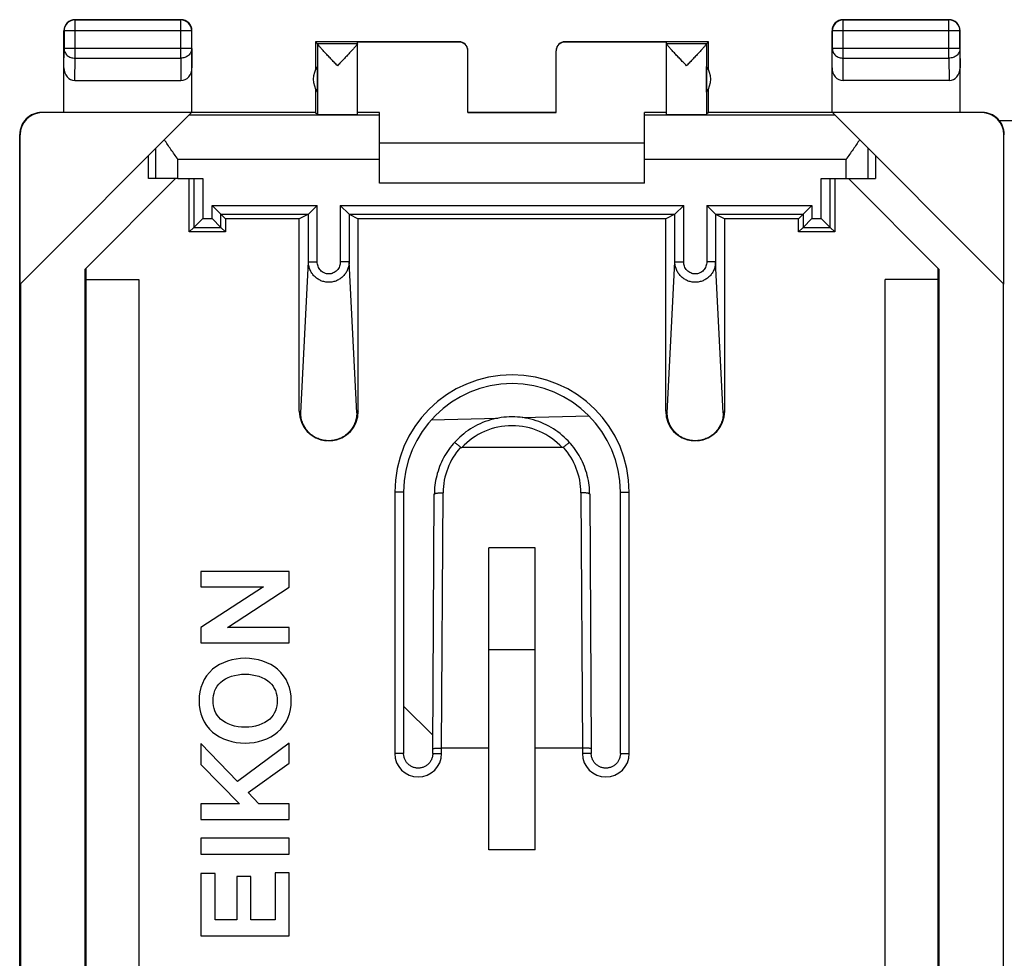
# Model space of a CAD drawing. Units: millimetres. Extents: x -22.4 to 22.4, y -24.5 to 24.5.
# Drawn here: x -22.4 to -0.1, y 3.2 to 24.5 of the extents above; entities that cross this region are included whole.
import ezdxf

# ---------------------------------------------------------------- set-up
doc = ezdxf.new("R2010")
doc.units = ezdxf.units.MM
doc.header["$LTSCALE"] = 16.335
doc.layers.get('0').update_dxf_attribs({"linetype": 'CONTINUOUS'})
doc.layers.add('DRAFT', color=7, linetype='CONTINUOUS')
doc.layers.add('RACCORDO', color=7, linetype='CONTINUOUS')

msp = doc.modelspace()

# ---------------------------------------------------------------- linework, layer by layer
at = {"color": 253, "linetype": 'CONTINUOUS'}
for p, q in [((-21.15, 24.5), (-21.146, 24.496)), ((-21.146, 23.628), (-21.146, 24.496)), ((-18.754, 24.496), (-21.146, 24.496)), ((-18.75, 24.5), (-18.754, 24.496)), ((-18.754, 23.628), (-18.754, 24.496)), ((-3.75, 24.5), (-3.746, 24.496)), ((-3.746, 23.628), (-3.746, 24.496)), ((-1.354, 24.496), (-3.746, 24.496)), ((-1.35, 24.5), (-1.354, 24.496)), ((-1.354, 23.628), (-1.354, 24.496)), ((-21.4, 24.25), (-21.396, 24.246)), ((-21.396, 24.246), (-21.396, 23.844)), ((-18.504, 24.246), (-21.396, 24.246)), ((-18.5, 24.25), (-18.504, 24.246)), ((-18.504, 23.844), (-18.504, 24.246)), ((-4, 24.25), (-3.996, 24.246)), ((-3.996, 24.246), (-3.996, 23.844)), ((-1.104, 24.246), (-3.996, 24.246)), ((-1.1, 24.25), (-1.104, 24.246)), ((-1.104, 23.844), (-1.104, 24.246)), ((-14.75, 23.956), (-15.656, 23.956)), ((-15.656, 23.954), (-15.656, 22.356)), ((-12.45, 23.994), (-12.45, 24)), ((-10.05, 24), (-10.05, 23.994)), ((-6.844, 23.956), (-7.75, 23.956)), ((-6.844, 23.954), (-6.844, 22.356)), ((-21.4, 23.41), (-21.396, 23.844)), ((-18.504, 23.844), (-21.396, 23.844)), ((-18.504, 23.844), (-18.5, 23.41)), ((-4, 23.41), (-3.996, 23.844)), ((-1.104, 23.844), (-3.996, 23.844)), ((-1.104, 23.844), (-1.1, 23.41)), ((-21.151, 23.123), (-21.146, 23.628)), ((-21.146, 23.628), (-18.754, 23.628)), ((-18.754, 23.628), (-18.749, 23.123)), ((-3.751, 23.123), (-3.746, 23.628)), ((-3.746, 23.628), (-1.354, 23.628)), ((-1.354, 23.628), (-1.349, 23.123)), ((-21.892, 22.394), (-21.9, 22.4)), ((-14.25, 22.336), (-18.564, 22.336)), ((-3.936, 22.336), (-8.25, 22.336)), ((-0.6, 22.4), (-0.608, 22.394)), ((-22.392, 21.894), (-22.4, 21.9)), ((-0.1, 21.9), (-0.108, 21.894)), ((-19.317, 20.9), (-19.317, 21.583)), ((-3.183, 20.9), (-3.183, 21.583)), ((-18.817, 20.9), (-18.817, 21.336)), ((-14.25, 21.336), (-18.817, 21.336)), ((-3.683, 21.336), (-8.25, 21.336)), ((-3.683, 20.9), (-3.683, 21.336))]:
    msp.add_line(p, q, dxfattribs=at)
at = {"color": 7, "linetype": 'CONTINUOUS'}
for p, q in [((-21.15, 24.5), (-18.75, 24.5)), ((-3.75, 24.5), (-1.35, 24.5)), ((-21.4, 22.4), (-21.4, 24.25)), ((-18.5, 22.4), (-18.5, 24.25)), ((-4, 22.4), (-4, 24.25)), ((-1.1, 22.4), (-1.1, 24.25)), ((-15.7, 24), (-15.7, 23.368)), ((-15.7, 24), (-15.656, 23.956)), ((-12.45, 24), (-15.7, 24)), ((-14.75, 22.356), (-14.75, 23.994)), ((-12.45, 23.994), (-14.75, 23.994)), ((-6.8, 24), (-10.05, 24)), ((-7.75, 23.994), (-10.05, 23.994)), ((-7.75, 22.356), (-7.75, 23.994)), ((-6.844, 23.956), (-6.8, 24)), ((-6.8, 23.368), (-6.8, 24)), ((-12.25, 22.395), (-12.25, 23.794)), ((-10.25, 22.395), (-10.25, 23.794)), ((-15.656, 22.859), (-15.656, 23.441)), ((-6.844, 22.859), (-6.844, 23.441)), ((-21.151, 23.123), (-18.749, 23.123)), ((-1.349, 23.123), (-3.751, 23.123)), ((-15.7, 22.932), (-15.7, 22.4)), ((-6.8, 22.4), (-6.8, 22.932)), ((-22.392, 18.508), (-18.506, 22.394)), ((-15.7, 22.4), (-21.9, 22.4)), ((-18.506, 22.394), (-21.892, 22.394)), ((-15.7, 22.4), (-15.656, 22.356)), ((-14.25, 22.394), (-14.75, 22.394)), ((-14.25, 20.8), (-14.25, 22.394)), ((-12.25, 22.4), (-10.25, 22.4)), ((-10.25, 22.395), (-12.25, 22.395)), ((-8.25, 20.8), (-8.25, 22.394)), ((-7.75, 22.394), (-8.25, 22.394)), ((-6.8, 22.4), (-6.844, 22.356)), ((-0.6, 22.4), (-6.8, 22.4)), ((-0.108, 18.508), (-3.994, 22.394)), ((-0.608, 22.394), (-3.994, 22.394)), ((-22.4, -21.9), (-22.4, 21.9)), ((-22.392, 18.508), (-22.392, 21.894)), ((-0.108, 18.508), (-0.108, 21.894)), ((-8.25, 21.7), (-14.25, 21.7)), ((-19.483, 20.9), (-19.483, 21.417)), ((-3.017, 21.417), (-3.017, 20.9)), ((-18.869, 20.9), (-20.917, 18.851)), ((-18.817, 20.9), (-19.483, 20.9)), ((-8.25, 20.8), (-14.25, 20.8)), ((-3.683, 20.9), (-3.017, 20.9)), ((-1.583, 18.851), (-3.631, 20.9)), ((-20.917, -18.851), (-20.917, 18.851)), ((-20.9, 18.869), (-20.9, -18.869)), ((-1.6, -18.869), (-1.6, 18.869)), ((-1.583, 18.851), (-1.583, -18.851)), ((-22.383, 18.517), (-22.383, -18.517)), ((-20.9, 18.615), (-19.7, 18.615)), ((-19.7, 18.615), (-19.7, -18.615)), ((-2.8, -18.615), (-2.8, 18.615)), ((-1.6, 18.615), (-2.8, 18.615)), ((-0.117, -18.517), (-0.117, 18.517)), ((-11.775, 5.696), (-11.775, 12.537)), ((-10.725, 12.537), (-11.775, 12.537)), ((-10.725, 5.696), (-10.725, 12.537)), ((-18.294, 12), (-18.294, 11.656)), ((-16.294, 12), (-18.294, 12)), ((-16.294, 11.643), (-16.294, 12)), ((-16.882, 11.656), (-18.294, 10.734)), ((-18.294, 11.656), (-16.882, 11.656)), ((-17.691, 10.734), (-16.294, 11.643)), ((-18.294, 10.734), (-18.294, 10.385)), ((-16.294, 10.729), (-17.691, 10.734)), ((-16.294, 10.385), (-16.294, 10.729)), ((-18.294, 10.385), (-16.294, 10.385)), ((-11.775, 10.234), (-10.725, 10.234)), ((-18.294, 8.103), (-18.294, 7.625)), ((-17.471, 7.243), (-18.294, 8.103)), ((-16.294, 8.108), (-17.471, 7.243)), ((-16.294, 7.659), (-16.294, 8.108)), ((-18.294, 7.625), (-17.422, 6.738)), ((-17.225, 6.993), (-16.294, 7.659)), ((-16.987, 6.738), (-17.225, 6.993)), ((-18.294, 6.738), (-18.294, 6.381)), ((-17.422, 6.738), (-18.294, 6.738)), ((-16.294, 6.738), (-16.987, 6.738)), ((-16.294, 6.381), (-16.294, 6.738)), ((-18.294, 6.381), (-16.294, 6.381)), ((-18.294, 5.956), (-18.294, 5.599)), ((-16.294, 5.956), (-18.294, 5.956)), ((-16.294, 5.599), (-16.294, 5.956)), ((-18.294, 5.599), (-16.294, 5.599)), ((-10.725, 5.696), (-11.775, 5.696)), ((-18.294, 5.162), (-18.294, 3.749)), ((-17.976, 5.162), (-18.294, 5.162)), ((-17.976, 4.106), (-17.976, 5.162)), ((-16.612, 5.17), (-16.612, 4.106)), ((-16.294, 5.17), (-16.612, 5.17)), ((-16.294, 3.749), (-16.294, 5.17)), ((-17.479, 5.09), (-17.479, 4.106)), ((-17.162, 5.09), (-17.479, 5.09)), ((-17.162, 4.106), (-17.162, 5.09)), ((-17.479, 4.106), (-17.976, 4.106)), ((-16.612, 4.106), (-17.162, 4.106)), ((-18.294, 3.749), (-16.294, 3.749))]:
    msp.add_line(p, q, dxfattribs=at)
for centre, radius, start, end in [((-21.15, 24.25), 0.25, 89.9997, 180.0003), ((-18.75, 24.25), 0.25, 359.9997, 90.0003), ((-3.75, 24.25), 0.25, 89.9997, 180.0003), ((-1.35, 24.25), 0.25, 359.9997, 90.0003), ((-12.45, 23.8), 0.2, 2.4994, 89.9996), ((-10.05, 23.8), 0.2, 90.0004, 177.5006), ((-15.25, 23.15), 0.5, 144.3638, 215.6362), ((-7.25, 23.15), 0.5, 324.3638, 35.6362), ((-21.9, 21.9), 0.5, 89.9453, 180), ((-0.6, 21.9), 0.5, 0, 90.0547)]:
    msp.add_arc(centre, radius, start, end, dxfattribs=at)
at = {"color": 253, "linetype": 'CONTINUOUS'}
for centre, start, end in [((-21.146, 24.246), 90.0025, 179.9975), ((-18.754, 24.246), 0.0025, 89.9975), ((-3.746, 24.246), 90.0025, 179.9975), ((-1.354, 24.246), 0.0025, 89.9975)]:
    msp.add_arc(centre, 0.25, start, end, dxfattribs=at)
at = {"color": 7, "linetype": 'CONTINUOUS'}
for centre, major_axis, ratio, start_param, end_param in [((-15.656, 23.456), (0, 0.5), 0.005818, -0.099349, -0.005818), ((-12.45, 23.794), (0, -0.2), 0.999983, 1.570796, 3.141593), ((-10.05, 23.794), (0, 0.2), 0.999983, 0, 1.570796), ((-6.844, 23.456), (0, 0.5), 0.005818, 0.005818, 0.099349), ((-21.15, 23.411), (0.003, 0.289), 0.866014, -4.700754, -3.132866), ((-18.75, 23.411), (-0.003, 0.289), 0.866014, -3.150319, -1.582432), ((-3.75, 23.411), (0.003, 0.289), 0.866014, -4.700754, -3.132866), ((-1.35, 23.411), (-0.003, 0.289), 0.866014, -3.150319, -1.582432), ((-21.892, 21.894), (-0.416, 0.277), 0.999945, -0.982775, 0.587971), ((-15.203, 22.356), (0.453, 0), 0.005818, -3.135775, 0), ((-7.297, 22.356), (0.453, 0), 0.005818, -3.141593, -0.005818), ((-0.608, 21.894), (-0.416, -0.277), 0.999945, 2.553622, 4.124368)]:
    msp.add_ellipse(centre, major_axis=major_axis, ratio=ratio, start_param=start_param, end_param=end_param, dxfattribs=at)
for points, knots in [([(-15.203, 23.456), (-15.228, 23.483), (-15.279, 23.536), (-15.353, 23.614), (-15.414, 23.678), (-15.461, 23.728), (-15.494, 23.764), (-15.526, 23.798), (-15.555, 23.83), (-15.582, 23.86), (-15.606, 23.887), (-15.624, 23.907), (-15.635, 23.922), (-15.642, 23.931), (-15.648, 23.938), (-15.652, 23.945), (-15.655, 23.95), (-15.656, 23.953), (-15.656, 23.954)], [0, 0, 0, 0, 0.163664, 0.325039, 0.481481, 0.556817, 0.629522, 0.698925, 0.764202, 0.824341, 0.878114, 0.924078, 0.943636, 0.96064, 0.974901, 0.986257, 0.994607, 1, 1, 1, 1]), ([(-14.754, 23.945), (-14.757, 23.94), (-14.765, 23.929), (-14.779, 23.912), (-14.797, 23.891), (-14.827, 23.856), (-14.872, 23.807), (-14.931, 23.744), (-14.995, 23.675), (-15.063, 23.604), (-15.132, 23.531), (-15.179, 23.481), (-15.203, 23.456)], [0, 0, 0, 0, 0.024651, 0.05899, 0.101739, 0.151575, 0.267791, 0.399858, 0.542377, 0.691618, 0.844869, 1, 1, 1, 1]), ([(-14.75, 23.954), (-14.75, 23.953), (-14.751, 23.949), (-14.753, 23.946), (-14.754, 23.945)], [0, 0, 0, 0, 0.381129, 1, 1, 1, 1]), ([(-7.297, 23.456), (-7.322, 23.483), (-7.373, 23.536), (-7.448, 23.615), (-7.508, 23.679), (-7.555, 23.729), (-7.589, 23.765), (-7.62, 23.799), (-7.65, 23.831), (-7.677, 23.861), (-7.701, 23.888), (-7.718, 23.908), (-7.73, 23.922), (-7.737, 23.931), (-7.742, 23.939), (-7.746, 23.945), (-7.749, 23.95), (-7.75, 23.953), (-7.75, 23.954)], [0, 0, 0, 0, 0.164091, 0.325871, 0.482673, 0.558161, 0.630989, 0.70048, 0.765796, 0.825912, 0.879581, 0.925341, 0.944754, 0.961583, 0.975639, 0.986761, 0.994856, 1, 1, 1, 1]), ([(-6.844, 23.954), (-6.844, 23.953), (-6.845, 23.95), (-6.848, 23.945), (-6.852, 23.938), (-6.858, 23.931), (-6.865, 23.922), (-6.876, 23.907), (-6.894, 23.887), (-6.918, 23.86), (-6.945, 23.83), (-6.974, 23.798), (-7.006, 23.764), (-7.039, 23.728), (-7.086, 23.678), (-7.147, 23.614), (-7.221, 23.536), (-7.272, 23.483), (-7.297, 23.456)], [0, 0, 0, 0, 0.005393, 0.013743, 0.025099, 0.03936, 0.056364, 0.075922, 0.121886, 0.175659, 0.235798, 0.301075, 0.370478, 0.443183, 0.518519, 0.674961, 0.836336, 1, 1, 1, 1]), ([(-18.817, 21.336), (-18.869, 21.411), (-18.948, 21.521), (-19.049, 21.669), (-19.098, 21.742), (-19.121, 21.779)], [0, 0, 0, 0, 0.509471, 0.758483, 1, 1, 1, 1]), ([(-3.379, 21.779), (-3.402, 21.742), (-3.451, 21.669), (-3.552, 21.521), (-3.631, 21.411), (-3.683, 21.336)], [0, 0, 0, 0, 0.241517, 0.490529, 1, 1, 1, 1])]:
    msp.add_open_spline(points, degree=3, knots=knots, dxfattribs=at)
at = {"color": 253, "linetype": 'CONTINUOUS'}
for points in [[(-21.396, 23.844), (-21.396, 23.83), (-21.392, 23.802), (-21.378, 23.761), (-21.354, 23.723), (-21.312, 23.679), (-21.242, 23.639), (-21.178, 23.628), (-21.146, 23.628)], [(-18.504, 23.844), (-18.504, 23.83), (-18.508, 23.802), (-18.522, 23.761), (-18.546, 23.723), (-18.588, 23.679), (-18.658, 23.639), (-18.722, 23.628), (-18.754, 23.628)], [(-3.996, 23.844), (-3.996, 23.83), (-3.992, 23.802), (-3.978, 23.761), (-3.954, 23.723), (-3.912, 23.679), (-3.842, 23.639), (-3.778, 23.628), (-3.746, 23.628)], [(-1.104, 23.844), (-1.104, 23.83), (-1.108, 23.802), (-1.122, 23.761), (-1.146, 23.723), (-1.188, 23.679), (-1.258, 23.639), (-1.322, 23.628), (-1.354, 23.628)]]:
    msp.add_open_spline(points, degree=3, knots=[0, 0, 0, 0, 0.116239, 0.233978, 0.354371, 0.478098, 0.734538, 1, 1, 1, 1], dxfattribs=at)
at = {"color": 7, "linetype": 'CONTINUOUS'}
for points in [[(-17.294, 10.034), (-17.565, 10.034), (-17.843, 9.944), (-18.031, 9.784)], [(-16.558, 9.784), (-16.746, 9.944), (-17.023, 10.034), (-17.294, 10.034)], [(-18.031, 9.784), (-18.239, 9.607), (-18.338, 9.348), (-18.338, 9.073)], [(-17.851, 9.487), (-17.72, 9.607), (-17.513, 9.675), (-17.294, 9.675)], [(-17.294, 9.675), (-17.075, 9.675), (-16.868, 9.607), (-16.737, 9.487)], [(-16.25, 9.073), (-16.25, 9.348), (-16.349, 9.607), (-16.558, 9.784)], [(-18.021, 9.074), (-18.021, 9.232), (-17.965, 9.383), (-17.851, 9.487)], [(-16.737, 9.487), (-16.623, 9.383), (-16.567, 9.232), (-16.567, 9.074)], [(-18.338, 9.073), (-18.338, 8.797), (-18.239, 8.539), (-18.031, 8.361)], [(-17.851, 8.658), (-17.965, 8.762), (-18.021, 8.915), (-18.021, 9.074)], [(-16.567, 9.074), (-16.567, 8.915), (-16.623, 8.762), (-16.737, 8.658)], [(-16.558, 8.361), (-16.349, 8.539), (-16.25, 8.797), (-16.25, 9.073)], [(-17.294, 8.47), (-17.513, 8.47), (-17.72, 8.538), (-17.851, 8.658)], [(-16.737, 8.658), (-16.868, 8.538), (-17.075, 8.47), (-17.294, 8.47)], [(-18.031, 8.361), (-17.843, 8.201), (-17.565, 8.111), (-17.294, 8.111)], [(-17.294, 8.111), (-17.023, 8.111), (-16.746, 8.201), (-16.558, 8.361)]]:
    msp.add_open_spline(points, degree=3, dxfattribs=at)
at = {"layer": 'DRAFT', "color": 7, "linetype": 'CONTINUOUS'}
for p, q in [((-18.559, 19.691), (-18.559, 20.9)), ((-3.941, 20.9), (-3.941, 19.691)), ((-17.741, 19.991), (-17.741, 19.691)), ((-16.067, 19.991), (-17.741, 19.991)), ((-7.767, 19.991), (-14.733, 19.991)), ((-4.759, 19.991), (-6.433, 19.991)), ((-4.759, 19.691), (-4.759, 19.991)), ((-17.741, 19.691), (-18.559, 19.691)), ((-3.941, 19.691), (-4.759, 19.691)), ((-13.08, 15.437), (-11.569, 15.474)), ((-11.017, 15.488), (-9.504, 15.525)), ((-13.705, 8.949), (-13.043, 8.289))]:
    msp.add_line(p, q, dxfattribs=at)
at = {"layer": 'RACCORDO', "color": 7, "linetype": 'CONTINUOUS'}
for p, q in [((-0.212, 22.216), (0.212, 22.216)), ((-18.817, 20.9), (-18.256, 20.9)), ((-4.244, 20.9), (-3.683, 20.9)), ((-18.044, 20.294), (-17.844, 20.094)), ((-15.861, 20.094), (-15.661, 20.294)), ((-14.939, 20.094), (-15.139, 20.294)), ((-7.561, 20.094), (-7.361, 20.294)), ((-6.639, 20.094), (-6.839, 20.294)), ((-4.456, 20.294), (-4.656, 20.094)), ((-17.844, 20.094), (-17.741, 19.991)), ((-15.861, 20.094), (-16.067, 19.991)), ((-14.939, 20.094), (-14.733, 19.991)), ((-7.561, 20.094), (-7.767, 19.991)), ((-6.639, 20.094), (-6.433, 19.991)), ((-4.656, 20.094), (-4.759, 19.991)), ((-18.256, 19.994), (-18.456, 19.794)), ((-18.044, 19.994), (-17.844, 19.794)), ((-16.067, 15.628), (-16.067, 19.991)), ((-14.733, 15.628), (-14.733, 19.991)), ((-7.767, 15.628), (-7.767, 19.991)), ((-6.433, 15.628), (-6.433, 19.991)), ((-4.456, 19.994), (-4.656, 19.794)), ((-4.244, 19.994), (-4.044, 19.794)), ((-18.456, 19.794), (-18.559, 19.691)), ((-17.844, 19.794), (-17.741, 19.691)), ((-4.656, 19.794), (-4.759, 19.691)), ((-4.044, 19.794), (-3.941, 19.691)), ((-10.11, 14.806), (-12.39, 14.806)), ((-13.705, 13.8), (-13.705, 7.875)), ((-13.045, 7.983), (-13.01, 13.751)), ((-9.49, 13.751), (-9.455, 7.983)), ((-8.795, 7.875), (-8.795, 13.8)), ((-13.045, 7.875), (-13.045, 7.983)), ((-11.775, 8), (-12.845, 8)), ((-9.655, 8), (-10.725, 8)), ((-9.455, 7.983), (-9.455, 7.875))]:
    msp.add_line(p, q, dxfattribs=at)
at = {"layer": 'RACCORDO', "color": 253, "linetype": 'CONTINUOUS'}
for p, q in [((-18.456, 20.9), (-18.456, 19.794)), ((-18.256, 20.9), (-18.256, 19.994)), ((-4.244, 19.994), (-4.244, 20.9)), ((-4.044, 19.794), (-4.044, 20.9)), ((-18.044, 19.994), (-18.044, 20.294)), ((-18.044, 20.294), (-15.661, 20.294)), ((-15.661, 19.017), (-15.661, 20.294)), ((-15.139, 20.294), (-15.139, 19.017)), ((-15.139, 20.294), (-7.361, 20.294)), ((-7.361, 19.017), (-7.361, 20.294)), ((-6.839, 20.294), (-6.839, 19.017)), ((-6.839, 20.294), (-4.456, 20.294)), ((-4.456, 20.294), (-4.456, 19.994)), ((-17.844, 19.794), (-17.844, 20.094)), ((-17.844, 20.094), (-15.861, 20.094)), ((-15.861, 19.017), (-15.861, 20.094)), ((-14.939, 20.094), (-14.939, 19.017)), ((-14.939, 20.094), (-7.561, 20.094)), ((-7.561, 19.017), (-7.561, 20.094)), ((-6.639, 20.094), (-6.639, 19.017)), ((-6.639, 20.094), (-4.656, 20.094)), ((-4.656, 20.094), (-4.656, 19.794)), ((-18.256, 19.994), (-18.044, 19.994)), ((-4.456, 19.994), (-4.244, 19.994)), ((-18.456, 19.794), (-17.844, 19.794)), ((-4.656, 19.794), (-4.044, 19.794)), ((-16.034, 15.595), (-15.861, 19.017)), ((-15.861, 19.017), (-15.661, 19.017)), ((-14.939, 19.017), (-15.139, 19.017)), ((-14.766, 15.595), (-14.939, 19.017)), ((-7.734, 15.595), (-7.561, 19.017)), ((-7.561, 19.017), (-7.361, 19.017)), ((-6.639, 19.017), (-6.839, 19.017)), ((-6.466, 15.595), (-6.639, 19.017)), ((-16.067, 15.628), (-16.034, 15.595)), ((-14.733, 15.628), (-14.766, 15.595)), ((-7.767, 15.628), (-7.734, 15.595)), ((-6.433, 15.628), (-6.466, 15.595)), ((-13.905, 13.8), (-13.905, 7.875)), ((-13.705, 13.8), (-13.905, 13.8)), ((-12.845, 8), (-12.81, 13.785)), ((-9.69, 13.785), (-9.655, 8)), ((-8.795, 13.8), (-8.595, 13.8)), ((-8.595, 7.875), (-8.595, 13.8)), ((-13.705, 7.875), (-13.905, 7.875)), ((-13.045, 7.875), (-12.845, 7.875)), ((-12.845, 7.875), (-12.845, 8)), ((-9.655, 8), (-9.655, 7.875)), ((-9.455, 7.875), (-9.655, 7.875)), ((-8.795, 7.875), (-8.595, 7.875))]:
    msp.add_line(p, q, dxfattribs=at)
at = {"layer": 'RACCORDO', "color": 7, "linetype": 'CONTINUOUS'}
for points in [[(-9.946, 14.922), (-9.977, 14.956), (-10.021, 15), (-10.066, 15.043), (-10.112, 15.084), (-10.16, 15.123), (-10.209, 15.161), (-10.259, 15.197), (-10.311, 15.231), (-10.364, 15.263), (-10.418, 15.293), (-10.473, 15.322), (-10.529, 15.348), (-10.586, 15.373), (-10.644, 15.395), (-10.702, 15.416), (-10.762, 15.434), (-10.821, 15.45), (-10.882, 15.464), (-10.943, 15.476), (-11.004, 15.486), (-11.065, 15.494), (-11.127, 15.499), (-11.189, 15.502), (-11.251, 15.503), (-11.313, 15.502), (-11.374, 15.499), (-11.436, 15.493), (-11.498, 15.486), (-11.559, 15.476), (-11.62, 15.464), (-11.68, 15.45), (-11.74, 15.434), (-11.799, 15.415), (-11.857, 15.395), (-11.915, 15.372), (-11.972, 15.348), (-12.028, 15.321), (-12.083, 15.293), (-12.137, 15.262), (-12.19, 15.23), (-12.242, 15.196), (-12.292, 15.16), (-12.341, 15.122), (-12.389, 15.083), (-12.435, 15.042), (-12.48, 14.999), (-12.524, 14.955), (-12.554, 14.922)], [(-12.554, 14.922), (-12.58, 14.893), (-12.615, 14.851), (-12.649, 14.808), (-12.682, 14.764), (-12.713, 14.719), (-12.743, 14.673), (-12.771, 14.626), (-12.798, 14.578), (-12.823, 14.529), (-12.847, 14.48), (-12.869, 14.43), (-12.89, 14.379), (-12.909, 14.328), (-12.926, 14.276), (-12.942, 14.223), (-12.956, 14.17), (-12.969, 14.117), (-12.98, 14.063), (-12.989, 14.009), (-12.997, 13.954), (-13.003, 13.9), (-13.007, 13.845), (-13.009, 13.79), (-13.01, 13.751)], [(-9.49, 13.751), (-9.491, 13.791), (-9.493, 13.846), (-9.498, 13.901), (-9.503, 13.956), (-9.511, 14.01), (-9.52, 14.064), (-9.531, 14.118), (-9.544, 14.172), (-9.558, 14.225), (-9.574, 14.277), (-9.592, 14.329), (-9.611, 14.381), (-9.631, 14.431), (-9.654, 14.481), (-9.678, 14.531), (-9.703, 14.579), (-9.73, 14.627), (-9.758, 14.674), (-9.788, 14.72), (-9.819, 14.765), (-9.852, 14.809), (-9.886, 14.852), (-9.921, 14.894), (-9.946, 14.922)], [(-13.045, 7.875), (-13.045, 7.87), (-13.046, 7.852), (-13.048, 7.835), (-13.05, 7.817), (-13.054, 7.8), (-13.058, 7.783), (-13.064, 7.766), (-13.07, 7.749), (-13.077, 7.733), (-13.085, 7.717), (-13.094, 7.702), (-13.104, 7.687), (-13.114, 7.673), (-13.126, 7.659), (-13.138, 7.646), (-13.15, 7.634), (-13.163, 7.622), (-13.177, 7.611), (-13.192, 7.601), (-13.207, 7.591), (-13.222, 7.583), (-13.238, 7.575), (-13.254, 7.568), (-13.271, 7.562), (-13.288, 7.557), (-13.305, 7.553), (-13.323, 7.549), (-13.34, 7.547), (-13.358, 7.546), (-13.376, 7.545), (-13.393, 7.546), (-13.411, 7.547), (-13.428, 7.55), (-13.446, 7.553), (-13.463, 7.557), (-13.48, 7.562), (-13.497, 7.569), (-13.513, 7.575), (-13.529, 7.583), (-13.544, 7.592), (-13.559, 7.602), (-13.574, 7.612), (-13.587, 7.623), (-13.601, 7.635), (-13.613, 7.647), (-13.625, 7.66), (-13.636, 7.674), (-13.647, 7.688), (-13.656, 7.703), (-13.665, 7.718), (-13.673, 7.734), (-13.68, 7.75), (-13.687, 7.767), (-13.692, 7.784), (-13.696, 7.801), (-13.7, 7.818), (-13.702, 7.836), (-13.704, 7.853), (-13.705, 7.871), (-13.705, 7.875)], [(-8.795, 7.875), (-8.795, 7.87), (-8.796, 7.852), (-8.798, 7.835), (-8.8, 7.817), (-8.804, 7.8), (-8.808, 7.783), (-8.814, 7.766), (-8.82, 7.749), (-8.827, 7.733), (-8.835, 7.717), (-8.844, 7.702), (-8.854, 7.687), (-8.864, 7.673), (-8.876, 7.659), (-8.888, 7.646), (-8.9, 7.634), (-8.913, 7.622), (-8.927, 7.611), (-8.942, 7.601), (-8.957, 7.591), (-8.972, 7.583), (-8.988, 7.575), (-9.004, 7.568), (-9.021, 7.562), (-9.038, 7.557), (-9.055, 7.553), (-9.073, 7.549), (-9.09, 7.547), (-9.108, 7.546), (-9.126, 7.545), (-9.143, 7.546), (-9.161, 7.547), (-9.178, 7.55), (-9.196, 7.553), (-9.213, 7.557), (-9.23, 7.562), (-9.247, 7.569), (-9.263, 7.576), (-9.279, 7.583), (-9.294, 7.592), (-9.309, 7.602), (-9.324, 7.612), (-9.337, 7.623), (-9.351, 7.635), (-9.363, 7.647), (-9.375, 7.66), (-9.386, 7.674), (-9.397, 7.688), (-9.406, 7.703), (-9.415, 7.718), (-9.423, 7.734), (-9.43, 7.75), (-9.437, 7.767), (-9.442, 7.784), (-9.446, 7.801), (-9.45, 7.818), (-9.452, 7.836), (-9.454, 7.853), (-9.455, 7.871), (-9.455, 7.875)]]:
    msp.add_lwpolyline(points, dxfattribs=at)
at = {"layer": 'RACCORDO', "color": 253, "linetype": 'CONTINUOUS'}
for centre, radius, start, end in [((-11.25, 13.8), 2.655, 0, 180), ((-11.25, 13.75), 1.553, 42.8056, 137.1944), ((-11.25, 13.775), 1.56, 138.2773, 179.6472), ((-11.25, 13.775), 1.56, 0.3528, 41.7227), ((-13.375, 7.875), 0.53, 180.0001, 359.9999), ((-9.125, 7.875), 0.53, 180.0001, 359.9999)]:
    msp.add_arc(centre, radius, start, end, dxfattribs=at)
at = {"layer": 'RACCORDO', "color": 7, "linetype": 'CONTINUOUS'}
for centre, radius, start, end in [((-11.25, 13.8), 2.455, 0, 180), ((-15.4, 15.628), 0.668, 179.9957, 265.6934), ((-15.4, 15.628), 0.668, 274.3138, 0.0043), ((-7.1, 15.628), 0.668, 179.9957, 265.6934), ((-7.1, 15.628), 0.668, 274.3137, 0.0043), ((-11.25, 13.75), 1.75, 138, 138.051), ((-11.25, 13.75), 1.75, 41.9489, 42)]:
    msp.add_arc(centre, radius, start, end, dxfattribs=at)
for centre, start_param, end_param in [((-15.861, 20.294), -3.132866, -3.124139), ((-14.939, 20.294), -3.159046, -3.150319), ((-7.561, 20.294), -3.132866, -3.124139), ((-6.639, 20.294), -3.159046, -3.150319)]:
    msp.add_ellipse(centre, major_axis=(0, 0.2), ratio=0.017455, start_param=start_param, end_param=end_param, dxfattribs=at)
at = {"layer": 'RACCORDO', "color": 253, "linetype": 'CONTINUOUS'}
for points, knots in [([(-14.939, 19.017), (-14.939, 18.987), (-14.945, 18.926), (-14.971, 18.839), (-15.013, 18.759), (-15.071, 18.688), (-15.141, 18.629), (-15.221, 18.585), (-15.309, 18.558), (-15.4, 18.549), (-15.491, 18.558), (-15.579, 18.585), (-15.659, 18.629), (-15.729, 18.688), (-15.787, 18.759), (-15.829, 18.839), (-15.855, 18.926), (-15.861, 18.987), (-15.861, 19.017)], [0, 0, 0, 0, 0.06221, 0.124462, 0.186796, 0.249236, 0.311792, 0.374456, 0.437205, 0.5, 0.562795, 0.625544, 0.688208, 0.750764, 0.813204, 0.875538, 0.93779, 1, 1, 1, 1]), ([(-15.139, 19.017), (-15.139, 18.982), (-15.151, 18.911), (-15.198, 18.834), (-15.251, 18.787), (-15.297, 18.761), (-15.347, 18.744), (-15.4, 18.738), (-15.453, 18.744), (-15.503, 18.761), (-15.549, 18.787), (-15.602, 18.834), (-15.649, 18.911), (-15.661, 18.982), (-15.661, 19.017)], [0, 0, 0, 0, 0.124773, 0.249491, 0.312125, 0.374753, 0.437378, 0.5, 0.562622, 0.625247, 0.687875, 0.750509, 0.875227, 1, 1, 1, 1]), ([(-6.639, 19.017), (-6.639, 18.987), (-6.645, 18.926), (-6.671, 18.839), (-6.713, 18.759), (-6.771, 18.688), (-6.841, 18.629), (-6.921, 18.585), (-7.009, 18.558), (-7.1, 18.549), (-7.191, 18.558), (-7.279, 18.585), (-7.359, 18.629), (-7.429, 18.688), (-7.487, 18.759), (-7.529, 18.839), (-7.555, 18.926), (-7.561, 18.987), (-7.561, 19.017)], [0, 0, 0, 0, 0.06221, 0.124462, 0.186796, 0.249236, 0.311792, 0.374456, 0.437205, 0.5, 0.562795, 0.625544, 0.688208, 0.750764, 0.813204, 0.875538, 0.93779, 1, 1, 1, 1]), ([(-6.839, 19.017), (-6.839, 18.982), (-6.851, 18.911), (-6.898, 18.834), (-6.951, 18.787), (-6.997, 18.761), (-7.047, 18.744), (-7.1, 18.738), (-7.153, 18.744), (-7.203, 18.761), (-7.249, 18.787), (-7.302, 18.834), (-7.349, 18.911), (-7.361, 18.982), (-7.361, 19.017)], [0, 0, 0, 0, 0.124773, 0.249491, 0.312125, 0.374753, 0.437378, 0.5, 0.562622, 0.625247, 0.687875, 0.750509, 0.875227, 1, 1, 1, 1]), ([(-13.01, 13.751), (-13.01, 13.752), (-13.009, 13.755), (-13.006, 13.758), (-13.001, 13.762), (-12.994, 13.765), (-12.986, 13.768), (-12.971, 13.772), (-12.949, 13.776), (-12.919, 13.78), (-12.885, 13.783), (-12.848, 13.785), (-12.823, 13.785), (-12.81, 13.785)], [0, 0, 0, 0, 0.017022, 0.038352, 0.066258, 0.101603, 0.144587, 0.195103, 0.317352, 0.464565, 0.631571, 0.81227, 1, 1, 1, 1]), ([(-9.49, 13.751), (-9.49, 13.752), (-9.491, 13.755), (-9.494, 13.758), (-9.499, 13.762), (-9.506, 13.765), (-9.514, 13.768), (-9.529, 13.772), (-9.551, 13.776), (-9.581, 13.78), (-9.615, 13.783), (-9.652, 13.785), (-9.677, 13.785), (-9.69, 13.785)], [0, 0, 0, 0, 0.017022, 0.038352, 0.066258, 0.101603, 0.144587, 0.195103, 0.317352, 0.464565, 0.631571, 0.81227, 1, 1, 1, 1])]:
    msp.add_open_spline(points, degree=3, knots=knots, dxfattribs=at)
at = {"layer": 'RACCORDO', "color": 7, "linetype": 'CONTINUOUS'}
for points, knots in [([(-14.766, 15.595), (-14.766, 15.554), (-14.774, 15.471), (-14.81, 15.352), (-14.869, 15.242), (-14.948, 15.145), (-15.044, 15.065), (-15.155, 15.005), (-15.275, 14.969), (-15.4, 14.956), (-15.525, 14.969), (-15.645, 15.005), (-15.756, 15.065), (-15.852, 15.145), (-15.931, 15.242), (-15.99, 15.352), (-16.026, 15.471), (-16.034, 15.554), (-16.034, 15.595)], [0, 0, 0, 0, 0.062124, 0.124304, 0.186588, 0.24901, 0.311582, 0.374295, 0.437118, 0.5, 0.562882, 0.625705, 0.688418, 0.75099, 0.813412, 0.875696, 0.937876, 1, 1, 1, 1]), ([(-6.466, 15.595), (-6.466, 15.554), (-6.474, 15.471), (-6.51, 15.352), (-6.569, 15.242), (-6.648, 15.145), (-6.744, 15.065), (-6.855, 15.005), (-6.975, 14.969), (-7.1, 14.956), (-7.225, 14.969), (-7.345, 15.005), (-7.456, 15.065), (-7.552, 15.145), (-7.631, 15.242), (-7.69, 15.352), (-7.726, 15.471), (-7.734, 15.554), (-7.734, 15.595)], [0, 0, 0, 0, 0.062124, 0.124304, 0.186588, 0.24901, 0.311582, 0.374295, 0.437118, 0.5, 0.562882, 0.625705, 0.688418, 0.75099, 0.813412, 0.875696, 0.937876, 1, 1, 1, 1]), ([(-12.414, 14.813), (-12.423, 14.821), (-12.44, 14.836), (-12.466, 14.858), (-12.489, 14.877), (-12.509, 14.894), (-12.526, 14.907), (-12.538, 14.915), (-12.546, 14.919), (-12.55, 14.921), (-12.552, 14.922), (-12.554, 14.922), (-12.554, 14.922)], [0, 0, 0, 0, 0.199543, 0.388191, 0.559776, 0.708689, 0.830126, 0.920259, 0.952737, 0.976577, 0.991908, 1, 1, 1, 1]), ([(-12.414, 14.813), (-12.411, 14.81), (-12.403, 14.806), (-12.394, 14.806), (-12.39, 14.806)], [0, 0, 0, 0, 0.498123, 1, 1, 1, 1]), ([(-10.086, 14.813), (-10.089, 14.81), (-10.097, 14.806), (-10.106, 14.806), (-10.11, 14.806)], [0, 0, 0, 0, 0.498123, 1, 1, 1, 1]), ([(-10.086, 14.813), (-10.077, 14.821), (-10.06, 14.836), (-10.034, 14.858), (-10.011, 14.877), (-9.991, 14.894), (-9.974, 14.907), (-9.962, 14.915), (-9.954, 14.919), (-9.95, 14.921), (-9.948, 14.922), (-9.946, 14.922), (-9.946, 14.922)], [0, 0, 0, 0, 0.199543, 0.38819, 0.559775, 0.708689, 0.830125, 0.920258, 0.952736, 0.976576, 0.991907, 1, 1, 1, 1]), ([(-13.045, 7.983), (-13.045, 7.984), (-13.044, 7.985), (-13.043, 7.986), (-13.04, 7.987), (-13.036, 7.988), (-13.026, 7.991), (-13.01, 7.993), (-12.985, 7.996), (-12.955, 7.998), (-12.921, 7.999), (-12.884, 8), (-12.858, 8), (-12.845, 8)], [0, 0, 0, 0, 0.009705, 0.016967, 0.026229, 0.051108, 0.084633, 0.176905, 0.300256, 0.450255, 0.621313, 0.806925, 1, 1, 1, 1]), ([(-9.455, 7.983), (-9.455, 7.984), (-9.456, 7.985), (-9.457, 7.986), (-9.46, 7.987), (-9.464, 7.988), (-9.474, 7.991), (-9.49, 7.993), (-9.515, 7.996), (-9.545, 7.998), (-9.579, 7.999), (-9.616, 8), (-9.642, 8), (-9.655, 8)], [0, 0, 0, 0, 0.009705, 0.016967, 0.026229, 0.051108, 0.084633, 0.176905, 0.300256, 0.450255, 0.621313, 0.806925, 1, 1, 1, 1])]:
    msp.add_open_spline(points, degree=3, knots=knots, dxfattribs=at)

doc.saveas('drawing.dxf')
